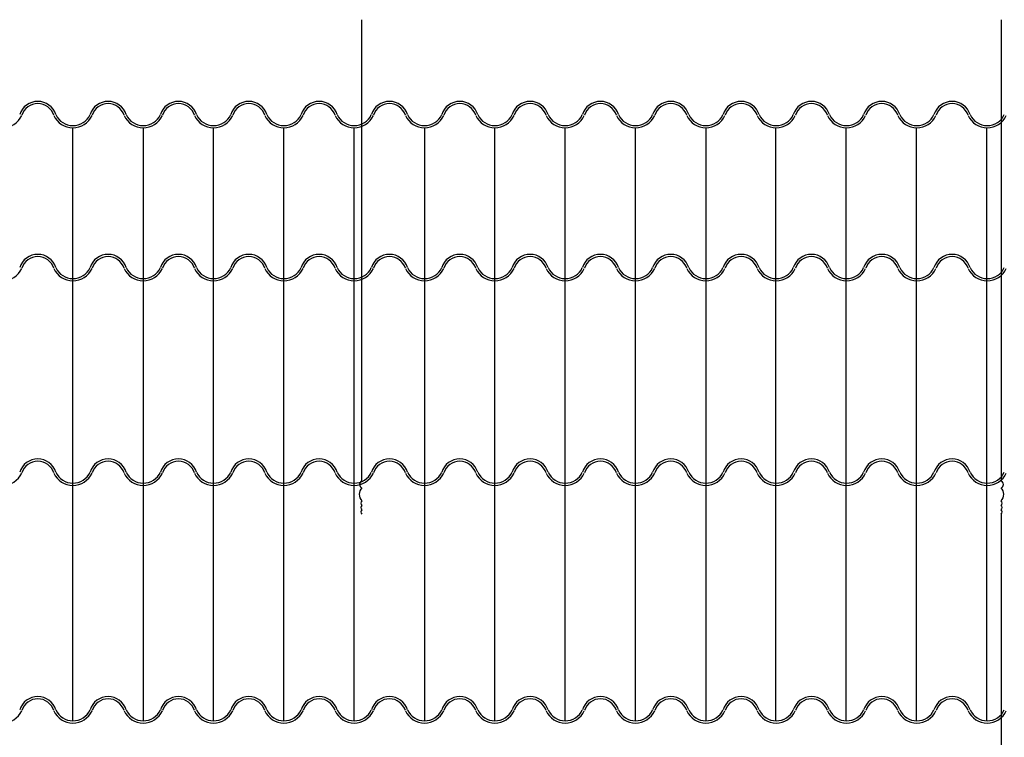
# Model space of a CAD drawing. Extents: x 1791 to 2497, y -287 to 201.
# Drawn here: x 2089 to 2093, y 116 to 119 of the extents above; entities that cross this region are included whole.
import ezdxf

# ---------------------------------------------------------------- set-up
doc = ezdxf.new("R2010")
doc.units = 0
doc.header["$LTSCALE"] = 0.0002
doc.header["$MEASUREMENT"] = 0
doc.layers.add('MURO', color=7, linetype='CONTINUOUS', lineweight=30)
doc.layers.add('MUROS', color=255, linetype='CONTINUOUS')

msp = doc.modelspace()

# ---------------------------------------------------------------- linework, layer by layer
at = {"layer": 'MURO', "lineweight": -2, "ltscale": 0.001}
for centre, radius, start, end in [((2090.5715, 117.1351), 0.0159, 109.6234, 250.3766), ((2093.4607, 117.1352), 0.0159, 289.6234, 70.3766), ((2090.5972, 117.0901), 0.0432, 136.012, 223.988), ((2093.435, 117.0902), 0.0432, 316.012, 43.988), ((2090.5731, 117.0501), 0.0122, 124.9245, 235.0755), ((2090.5761, 117.0301), 0.0141, 134.9255, 225.0745), ((2093.4591, 117.0502), 0.0122, 304.9245, 55.0755), ((2093.4561, 117.0302), 0.0141, 314.9255, 45.0745), ((2090.5757, 117.0101), 0.0138, 133.6675, 226.3325), ((2093.4565, 117.0102), 0.0138, 313.6675, 46.3325)]:
    msp.add_arc(centre, radius, start, end, dxfattribs=at)
at = {"layer": 'MUROS', "lineweight": -2, "ltscale": 0.001}
for p, q in [((2090.5662, 117.1501), (2090.5662, 119.2448)), ((2089.254, 118.7539), (2089.254, 116.062)), ((2089.5744, 118.7539), (2089.5744, 116.062)), ((2089.8922, 118.7539), (2089.8922, 116.062)), ((2090.2112, 118.7539), (2090.2112, 116.062)), ((2090.5303, 118.7539), (2090.5303, 116.062)), ((2090.8506, 118.7539), (2090.8506, 116.062)), ((2091.1684, 118.7539), (2091.1684, 116.062)), ((2091.4875, 118.7539), (2091.4875, 116.062)), ((2091.8065, 118.7539), (2091.8065, 116.062)), ((2092.1268, 118.7539), (2092.1268, 116.062)), ((2092.4421, 118.7539), (2092.4421, 116.062)), ((2092.7612, 118.7539), (2092.7612, 116.062)), ((2093.0802, 118.7539), (2093.0802, 116.062)), ((2093.4005, 118.7539), (2093.4005, 116.062)), ((2093.4005, 118.7539), (2093.4005, 116.0621))]:
    msp.add_line(p, q, dxfattribs=at)
at = {"layer": 'MUROS', "ltscale": 0.002}
for p, q in [((2093.4662, 119.2448), (2093.4662, 117.1501)), ((2093.4662, 117.1202), (2093.4662, 117.1201)), ((2093.4662, 117.0602), (2093.4662, 117.0601)), ((2093.4662, 117.0402), (2093.4662, 117.0401)), ((2093.4662, 117.0202), (2093.4662, 117.0201)), ((2093.4662, 117.0002), (2093.4662, 107.6411))]:
    msp.add_line(p, q, dxfattribs=at)
for centre, radius, start, end in [((2089.0958, 118.7879), 0.0859, 17.4058, 162.5942), ((2089.0958, 118.7879), 0.0759, 17.4058, 162.5942), ((2089.4148, 118.7879), 0.0859, 17.4058, 162.5942), ((2089.4148, 118.7879), 0.0759, 17.4058, 162.5942), ((2089.7339, 118.7879), 0.0859, 17.4058, 162.5942), ((2089.7339, 118.7879), 0.0759, 17.4058, 162.5942), ((2090.053, 118.7879), 0.0859, 17.4058, 162.5942), ((2090.053, 118.7879), 0.0759, 17.4058, 162.5942), ((2090.372, 118.7879), 0.0859, 17.4058, 162.5942), ((2090.372, 118.7879), 0.0759, 17.4058, 162.5942), ((2090.6911, 118.7879), 0.0859, 17.4058, 162.5942), ((2090.6911, 118.7879), 0.0759, 17.4058, 162.5942), ((2091.0101, 118.7879), 0.0859, 17.4058, 162.5942), ((2091.0101, 118.7879), 0.0759, 17.4058, 162.5942), ((2091.3292, 118.7879), 0.0859, 17.4058, 162.5942), ((2091.3292, 118.7879), 0.0759, 17.4058, 162.5942), ((2091.6483, 118.7879), 0.0859, 17.4058, 162.5942), ((2091.6483, 118.7879), 0.0759, 17.4058, 162.5942), ((2091.9673, 118.7879), 0.0859, 17.4058, 162.5942), ((2091.9673, 118.7879), 0.0759, 17.4058, 162.5942), ((2092.2864, 118.7879), 0.0859, 17.4058, 162.5942), ((2092.2864, 118.7879), 0.0759, 17.4058, 162.5942), ((2092.6054, 118.7879), 0.0859, 17.4058, 162.5942), ((2092.6054, 118.7879), 0.0759, 17.4058, 162.5942), ((2092.9245, 118.7879), 0.0859, 17.4058, 162.5942), ((2092.9245, 118.7879), 0.0759, 17.4058, 162.5942), ((2093.2436, 118.7879), 0.0859, 17.4058, 162.5942), ((2093.2436, 118.7879), 0.0759, 17.4058, 162.5942), ((2088.9362, 118.8492), 0.0953, 204.6482, 335.3518), ((2089.2553, 118.8492), 0.0953, 204.6482, 335.3518), ((2089.2553, 118.8492), 0.0853, 204.6482, 335.3518), ((2089.5744, 118.8492), 0.0953, 204.6482, 335.3518), ((2089.5744, 118.8492), 0.0853, 204.6482, 335.3518), ((2089.8934, 118.8492), 0.0953, 204.6482, 335.3518), ((2089.8934, 118.8492), 0.0853, 204.6482, 335.3518), ((2090.2125, 118.8492), 0.0953, 204.6482, 335.3518), ((2090.2125, 118.8492), 0.0853, 204.6482, 335.3518), ((2090.5315, 118.8492), 0.0953, 204.6482, 335.3518), ((2090.5315, 118.8492), 0.0853, 204.6482, 335.3518), ((2090.8506, 118.8492), 0.0953, 204.6482, 335.3518), ((2090.8506, 118.8492), 0.0853, 204.6482, 335.3518), ((2091.1697, 118.8492), 0.0953, 204.6482, 335.3518), ((2091.1697, 118.8492), 0.0853, 204.6482, 335.3518), ((2091.4887, 118.8492), 0.0953, 204.6482, 335.3518), ((2091.4887, 118.8492), 0.0853, 204.6482, 335.3518), ((2091.8078, 118.8492), 0.0953, 204.6482, 335.3518), ((2091.8078, 118.8492), 0.0853, 204.6482, 335.3518), ((2092.1268, 118.8492), 0.0953, 204.6482, 335.3518), ((2092.1268, 118.8492), 0.0853, 204.6482, 335.3518), ((2092.4459, 118.8492), 0.0953, 204.6482, 335.3518), ((2092.4459, 118.8492), 0.0853, 204.6482, 335.3518), ((2092.765, 118.8492), 0.0953, 204.6482, 335.3518), ((2092.765, 118.8492), 0.0853, 204.6482, 335.3518), ((2093.084, 118.8492), 0.0953, 204.6482, 335.3518), ((2093.084, 118.8492), 0.0853, 204.6482, 335.3518), ((2093.4031, 118.8492), 0.0953, 204.6482, 335.3518), ((2093.4031, 118.8492), 0.0853, 204.6482, 335.3518), ((2089.0958, 118.0935), 0.0859, 17.4058, 162.5942), ((2089.0958, 118.0935), 0.0759, 17.4058, 162.5942), ((2089.4148, 118.0935), 0.0859, 17.4058, 162.5942), ((2089.4148, 118.0935), 0.0759, 17.4058, 162.5942), ((2089.7339, 118.0935), 0.0859, 17.4058, 162.5942), ((2089.7339, 118.0935), 0.0759, 17.4058, 162.5942), ((2090.053, 118.0935), 0.0859, 17.4058, 162.5942), ((2090.053, 118.0935), 0.0759, 17.4058, 162.5942), ((2090.372, 118.0935), 0.0859, 17.4058, 162.5942), ((2090.372, 118.0935), 0.0759, 17.4058, 162.5942), ((2090.6911, 118.0935), 0.0859, 17.4058, 162.5942), ((2090.6911, 118.0935), 0.0759, 17.4058, 162.5942), ((2091.0101, 118.0935), 0.0859, 17.4058, 162.5942), ((2091.0101, 118.0935), 0.0759, 17.4058, 162.5942), ((2091.3292, 118.0935), 0.0859, 17.4058, 162.5942), ((2091.3292, 118.0935), 0.0759, 17.4058, 162.5942), ((2091.6483, 118.0935), 0.0859, 17.4058, 162.5942), ((2091.6483, 118.0935), 0.0759, 17.4058, 162.5942), ((2091.9673, 118.0935), 0.0859, 17.4058, 162.5942), ((2091.9673, 118.0935), 0.0759, 17.4058, 162.5942), ((2092.2864, 118.0935), 0.0859, 17.4058, 162.5942), ((2092.2864, 118.0935), 0.0759, 17.4058, 162.5942), ((2092.6054, 118.0935), 0.0859, 17.4058, 162.5942), ((2092.6054, 118.0935), 0.0759, 17.4058, 162.5942), ((2092.9245, 118.0935), 0.0859, 17.4058, 162.5942), ((2092.9245, 118.0935), 0.0759, 17.4058, 162.5942), ((2093.2436, 118.0935), 0.0859, 17.4058, 162.5942), ((2093.2436, 118.0935), 0.0759, 17.4058, 162.5942), ((2088.9362, 118.1548), 0.0953, 204.6482, 335.3518), ((2089.2553, 118.1548), 0.0953, 204.6482, 335.3518), ((2089.2553, 118.1548), 0.0853, 204.6482, 335.3518), ((2089.5744, 118.1548), 0.0953, 204.6482, 335.3518), ((2089.5744, 118.1548), 0.0853, 204.6482, 335.3518), ((2089.8934, 118.1548), 0.0953, 204.6482, 335.3518), ((2089.8934, 118.1548), 0.0853, 204.6482, 335.3518), ((2090.2125, 118.1548), 0.0953, 204.6482, 335.3518), ((2090.2125, 118.1548), 0.0853, 204.6482, 335.3518), ((2090.5315, 118.1548), 0.0953, 204.6482, 335.3518), ((2090.5315, 118.1548), 0.0853, 204.6482, 335.3518), ((2090.8506, 118.1548), 0.0953, 204.6482, 335.3518), ((2090.8506, 118.1548), 0.0853, 204.6482, 335.3518), ((2091.1697, 118.1548), 0.0953, 204.6482, 335.3518), ((2091.1697, 118.1548), 0.0853, 204.6482, 335.3518), ((2091.4887, 118.1548), 0.0953, 204.6482, 335.3518), ((2091.4887, 118.1548), 0.0853, 204.6482, 335.3518), ((2091.8078, 118.1548), 0.0953, 204.6482, 335.3518), ((2091.8078, 118.1548), 0.0853, 204.6482, 335.3518), ((2092.1268, 118.1548), 0.0953, 204.6482, 335.3518), ((2092.1268, 118.1548), 0.0853, 204.6482, 335.3518), ((2092.4459, 118.1548), 0.0953, 204.6482, 335.3518), ((2092.4459, 118.1548), 0.0853, 204.6482, 335.3518), ((2092.765, 118.1548), 0.0953, 204.6482, 335.3518), ((2092.765, 118.1548), 0.0853, 204.6482, 335.3518), ((2093.084, 118.1548), 0.0953, 204.6482, 335.3518), ((2093.084, 118.1548), 0.0853, 204.6482, 335.3518), ((2093.4031, 118.1548), 0.0953, 204.6482, 335.3518), ((2093.4031, 118.1548), 0.0853, 204.6482, 335.3518), ((2089.0958, 117.1647), 0.0859, 17.4058, 162.5942), ((2089.0958, 117.1647), 0.0759, 17.4058, 162.5942), ((2089.4148, 117.1647), 0.0859, 17.4058, 162.5942), ((2089.4148, 117.1647), 0.0759, 17.4058, 162.5942), ((2089.7339, 117.1647), 0.0859, 17.4058, 162.5942), ((2089.7339, 117.1647), 0.0759, 17.4058, 162.5942), ((2090.053, 117.1647), 0.0859, 17.4058, 162.5942), ((2090.053, 117.1647), 0.0759, 17.4058, 162.5942), ((2090.372, 117.1647), 0.0859, 17.4058, 162.5942), ((2090.372, 117.1647), 0.0759, 17.4058, 162.5942), ((2090.6911, 117.1647), 0.0859, 17.4058, 162.5942), ((2090.6911, 117.1647), 0.0759, 17.4058, 162.5942), ((2091.0101, 117.1647), 0.0859, 17.4058, 162.5942), ((2091.0101, 117.1647), 0.0759, 17.4058, 162.5942), ((2091.3292, 117.1647), 0.0859, 17.4058, 162.5942), ((2091.3292, 117.1647), 0.0759, 17.4058, 162.5942), ((2091.6483, 117.1647), 0.0859, 17.4058, 162.5942), ((2091.6483, 117.1647), 0.0759, 17.4058, 162.5942), ((2091.9673, 117.1647), 0.0859, 17.4058, 162.5942), ((2091.9673, 117.1647), 0.0759, 17.4058, 162.5942), ((2092.2864, 117.1647), 0.0859, 17.4058, 162.5942), ((2092.2864, 117.1647), 0.0759, 17.4058, 162.5942), ((2092.6054, 117.1647), 0.0859, 17.4058, 162.5942), ((2092.6054, 117.1647), 0.0759, 17.4058, 162.5942), ((2092.9245, 117.1647), 0.0859, 17.4058, 162.5942), ((2092.9245, 117.1647), 0.0759, 17.4058, 162.5942), ((2093.2436, 117.1647), 0.0859, 17.4058, 162.5942), ((2093.2436, 117.1647), 0.0759, 17.4058, 162.5942), ((2088.9362, 117.226), 0.0953, 204.6482, 335.3518), ((2089.2553, 117.226), 0.0953, 204.6482, 335.3518), ((2089.2553, 117.226), 0.0853, 204.6482, 335.3518), ((2089.5744, 117.226), 0.0953, 204.6482, 335.3518), ((2089.5744, 117.226), 0.0853, 204.6482, 335.3518), ((2089.8934, 117.226), 0.0953, 204.6482, 335.3518), ((2089.8934, 117.226), 0.0853, 204.6482, 335.3518), ((2090.2125, 117.226), 0.0953, 204.6482, 335.3518), ((2090.2125, 117.226), 0.0853, 204.6482, 335.3518), ((2090.5315, 117.226), 0.0953, 204.6482, 335.3518), ((2090.5315, 117.226), 0.0853, 204.6482, 335.3518), ((2090.8506, 117.226), 0.0953, 204.6482, 335.3518), ((2090.8506, 117.226), 0.0853, 204.6482, 335.3518), ((2091.1697, 117.226), 0.0953, 204.6482, 335.3518), ((2091.1697, 117.226), 0.0853, 204.6482, 335.3518), ((2091.4887, 117.226), 0.0953, 204.6482, 335.3518), ((2091.4887, 117.226), 0.0853, 204.6482, 335.3518), ((2091.8078, 117.226), 0.0953, 204.6482, 335.3518), ((2091.8078, 117.226), 0.0853, 204.6482, 335.3518), ((2092.1268, 117.226), 0.0953, 204.6482, 335.3518), ((2092.1268, 117.226), 0.0853, 204.6482, 335.3518), ((2092.4459, 117.226), 0.0953, 204.6482, 335.3518), ((2092.4459, 117.226), 0.0853, 204.6482, 335.3518), ((2092.765, 117.226), 0.0953, 204.6482, 335.3518), ((2092.765, 117.226), 0.0853, 204.6482, 335.3518), ((2093.084, 117.226), 0.0953, 204.6482, 335.3518), ((2093.084, 117.226), 0.0853, 204.6482, 335.3518), ((2093.4031, 117.226), 0.0953, 204.6482, 335.3518), ((2093.4031, 117.226), 0.0853, 204.6482, 335.3518), ((2089.0958, 116.086), 0.0859, 17.4058, 162.5942), ((2089.0958, 116.086), 0.0759, 17.4058, 162.5942), ((2089.4148, 116.086), 0.0859, 17.4058, 162.5942), ((2089.4148, 116.086), 0.0759, 17.4058, 162.5942), ((2089.7339, 116.086), 0.0859, 17.4058, 162.5942), ((2089.7339, 116.086), 0.0759, 17.4058, 162.5942), ((2090.053, 116.086), 0.0859, 17.4058, 162.5942), ((2090.053, 116.086), 0.0759, 17.4058, 162.5942), ((2090.372, 116.086), 0.0859, 17.4058, 162.5942), ((2090.372, 116.086), 0.0759, 17.4058, 162.5942), ((2090.6911, 116.086), 0.0859, 17.4058, 162.5942), ((2090.6911, 116.086), 0.0759, 17.4058, 162.5942), ((2091.0101, 116.086), 0.0859, 17.4058, 162.5942), ((2091.0101, 116.086), 0.0759, 17.4058, 162.5942), ((2091.3292, 116.086), 0.0859, 17.4058, 162.5942), ((2091.3292, 116.086), 0.0759, 17.4058, 162.5942), ((2091.6483, 116.086), 0.0859, 17.4058, 162.5942), ((2091.6483, 116.086), 0.0759, 17.4058, 162.5942), ((2091.9673, 116.086), 0.0859, 17.4058, 162.5942), ((2091.9673, 116.086), 0.0759, 17.4058, 162.5942), ((2092.2864, 116.086), 0.0859, 17.4058, 162.5942), ((2092.2864, 116.086), 0.0759, 17.4058, 162.5942), ((2092.6054, 116.086), 0.0859, 17.4058, 162.5942), ((2092.6054, 116.086), 0.0759, 17.4058, 162.5942), ((2092.9245, 116.086), 0.0859, 17.4058, 162.5942), ((2092.9245, 116.086), 0.0759, 17.4058, 162.5942), ((2093.2436, 116.086), 0.0859, 17.4058, 162.5942), ((2093.2436, 116.086), 0.0759, 17.4058, 162.5942), ((2088.9362, 116.1473), 0.0953, 204.6482, 335.3518), ((2089.2553, 116.1473), 0.0953, 204.6482, 335.3518), ((2089.2553, 116.1473), 0.0853, 204.6482, 335.3518), ((2089.5744, 116.1473), 0.0953, 204.6482, 335.3518), ((2089.5744, 116.1473), 0.0853, 204.6482, 335.3518), ((2089.8934, 116.1473), 0.0953, 204.6482, 335.3518), ((2089.8934, 116.1473), 0.0853, 204.6482, 335.3518), ((2090.2125, 116.1473), 0.0953, 204.6482, 335.3518), ((2090.2125, 116.1473), 0.0853, 204.6482, 335.3518), ((2090.5315, 116.1473), 0.0953, 204.6482, 335.3518), ((2090.5315, 116.1473), 0.0853, 204.6482, 335.3518), ((2090.8506, 116.1473), 0.0953, 204.6482, 335.3518), ((2090.8506, 116.1473), 0.0853, 204.6482, 335.3518), ((2091.1697, 116.1473), 0.0953, 204.6482, 335.3518), ((2091.1697, 116.1473), 0.0853, 204.6482, 335.3518), ((2091.4887, 116.1473), 0.0953, 204.6482, 335.3518), ((2091.4887, 116.1473), 0.0853, 204.6482, 335.3518), ((2091.8078, 116.1473), 0.0953, 204.6482, 335.3518), ((2091.8078, 116.1473), 0.0853, 204.6482, 335.3518), ((2092.1268, 116.1473), 0.0953, 204.6482, 335.3518), ((2092.1268, 116.1473), 0.0853, 204.6482, 335.3518), ((2092.4459, 116.1473), 0.0953, 204.6482, 335.3518), ((2092.4459, 116.1473), 0.0853, 204.6482, 335.3518), ((2092.765, 116.1473), 0.0953, 204.6482, 335.3518), ((2092.765, 116.1473), 0.0853, 204.6482, 335.3518), ((2093.084, 116.1473), 0.0953, 204.6482, 335.3518), ((2093.084, 116.1473), 0.0853, 204.6482, 335.3518), ((2093.4031, 116.1473), 0.0953, 204.6482, 335.3518), ((2093.4031, 116.1473), 0.0853, 204.6482, 335.3518)]:
    msp.add_arc(centre, radius, start, end, dxfattribs=at)

doc.saveas('drawing.dxf')
